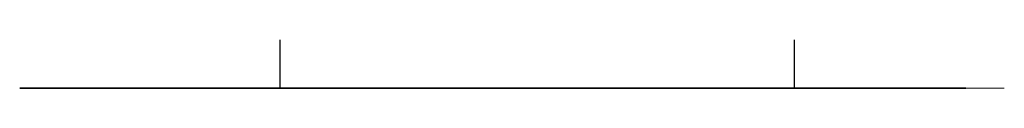
# Model space of a CAD drawing. Units: millimetres. Extents: x 325345 to 344164, y 0 to 92.
# Drawn here: x 342300 to 344164, y 0 to 92 of the extents above; entities that cross this region are included whole.
import ezdxf

# ---------------------------------------------------------------- set-up
doc = ezdxf.new("R2010")
doc.units = ezdxf.units.MM
doc.linetypes.add('HIDDEN', pattern=[9.525, 6.35, -3.175])
doc.layers.get('0').update_dxf_attribs({"lineweight": 30})
for name, color, linetype, lineweight in [('hatch', 7, 'Continuous', 5), ('hidden', 7, 'HIDDEN', 18), ('texto', 7, 'Continuous', 18)]:
    doc.layers.add(name, color=color, linetype=linetype, lineweight=lineweight)

msp = doc.modelspace()

# ---------------------------------------------------------------- hatches: boundary and pattern name
at = {"layer": 'hatch', "extrusion": (0, -1, 0)}
h = msp.add_hatch(dxfattribs=at)
h.set_pattern_fill('ANSI31', color=256, scale=5)
h.set_pattern_definition([(45, (19754.117, 18422.532), (-11.22532015, 11.22532015), [])])
h.paths.add_polyline_path([(343786.4, 95152.9), (343789.6, 95170), (343783.5, 95190.3), (343778.6, 95190.3), (343778.6, 95198.3), (343766.6, 95198.3), (343766.6, 95190.3), (343761.3, 95190.3), (343754.1, 95169.8), (343758.4, 95152.4), (343753.7, 95136.4), (343758.1, 95126.2), (343754.4, 95111.5), (343764.9, 95084.3), (343780.9, 95084.3), (343788.5, 95106.6), (343786.7, 95122.3), (343790.6, 95139.3)])
h.paths.add_polyline_path([(342780.7, 95169.8), (342787.8, 95190.3), (342699.4, 95190.3), (342425.6, 95190.3), (342425.6, 95140.3), (342781.4, 95140.3), (342784.9, 95152.4)])
h.paths.add_polyline_path([(343754.1, 95169.8), (343761.3, 95190.3), (342810.1, 95190.3), (342816.2, 95170), (342813, 95152.9), (342816.9, 95140.3), (343754.8, 95140.3), (343758.4, 95152.4)])
h.paths.add_polyline_path([(344164.1, 95190.3), (343783.5, 95190.3), (343789.6, 95170), (343786.4, 95152.9), (343790.3, 95140.3), (344164.1, 95140.3)])
h = msp.add_hatch(dxfattribs=at)
h.set_pattern_fill('AR-HBONE', color=256, scale=0.5)
h.set_pattern_definition([(45, (19754.117, 18422.53), (0, 71.842049), [152.4, -50.8]), (135, (19790.04, 18458.453), (7e-15, 71.842049), [152.4, -50.8])])
h.paths.add_polyline_path([(344164.1, 95140.3), (343790.9, 95140.3), (343786.7, 95122.3), (343788.5, 95106.6), (343780.9, 95084.3), (343764.9, 95084.3), (343754.4, 95111.5), (343758.1, 95126.2), (343751.9, 95140.3), (342817.4, 95140.3), (342813.3, 95122.3), (342815.1, 95106.6), (342807.5, 95084.3), (342791.5, 95084.3), (342781, 95111.5), (342784.7, 95126.2), (342778.5, 95140.3), (342425.6, 95140.3), (342425.6, 94940.3), (344164.1, 94940.3)])
at = {"layer": 'hatch', "linetype": 'Continuous', "lineweight": -3, "ltscale": 0.025, "extrusion": (0, -1, 0)}
h = msp.add_hatch(dxfattribs=at)
h.set_pattern_fill('AR-SAND', color=256, scale=0.2)
h.set_pattern_definition([(37.5, (349042.4375, 93157.273), (-0.320006, 9.788265), [0, -7.7216, 0, -8.636, 0, -8.255]), (7.5, (349042.437, 93157.273), (8.990466, 14.336502), [0, -4.1656, 0, -6.9596, 0, -2.667]), (327.5, (349036.189, 93157.273), (15.819847, 0.028744), [0, -2.54, 0, -9.144, 0, -11.938]), (317.5, (349036.189, 93157.273), (15.27113, 4.458586), [0, -1.27, 0, -5.9944, 0, -6.858])])
h.paths.add_polyline_path([(342813, 95152.9), (342816.2, 95170), (342812.6, 95182.1), (342810.1, 95190.3), (342810.2, 95190.3), (342803.1, 95190.3), (342805.1, 95190.3), (342805.1, 95098.3), (342793.1, 95098.3), (342793.1, 95190.3), (342787.8, 95190.3), (342786.9, 95187.8), (342786.1, 95185.4), (342784.7, 95181.3), (342780.7, 95169.8), (342784.9, 95152.4), (342780.2, 95136.4), (342784.7, 95126.2), (342781, 95111.5), (342791.5, 95084.3), (342807.5, 95084.3), (342815.1, 95106.6), (342813.3, 95122.3), (342817.2, 95139.3)])
at = {"layer": 'hatch', "linetype": 'Continuous', "lineweight": 5, "ltscale": 0.025, "extrusion": (0, -1, 0)}
h = msp.add_hatch(dxfattribs=at)
h.set_pattern_fill('ANSI31', color=256)
h.set_pattern_definition([(45, (349042.4375, 93157.2733), (-2.245064, 2.245064), [])])
h.paths.add_polyline_path([(342805.1, 95198.3), (342793.1, 95198.3), (342793.1, 95098.3), (342805.1, 95098.3)])
at = {"layer": 'hatch', "linetype": 'Continuous', "lineweight": -3, "extrusion": (0, -1, 0)}
h = msp.add_hatch(dxfattribs=at)
h.set_pattern_fill('AR-SAND', color=256, scale=0.2)
h.set_pattern_definition([(37.5, (350015.866, 93157.273), (-0.320006, 9.788265), [0, -7.7216, 0, -8.636, 0, -8.255]), (7.5, (350015.866, 93157.273), (8.990466, 14.336502), [0, -4.1656, 0, -6.9596, 0, -2.667]), (327.5, (350009.618, 93157.273), (15.819847, 0.028744), [0, -2.54, 0, -9.144, 0, -11.938]), (317.5, (350009.618, 93157.273), (15.27113, 4.458586), [0, -1.27, 0, -5.9944, 0, -6.858])])
h.paths.add_polyline_path([(343786.4, 95152.9), (343789.6, 95170), (343786, 95182.1), (343783.5, 95190.3), (343783.6, 95190.3), (343776.5, 95190.3), (343778.6, 95190.3), (343778.6, 95098.3), (343766.6, 95098.3), (343766.6, 95190.3), (343761.3, 95190.3), (343760.4, 95187.8), (343759.5, 95185.4), (343758.1, 95181.3), (343754.1, 95169.8), (343758.4, 95152.4), (343753.7, 95136.4), (343758.1, 95126.2), (343754.4, 95111.5), (343764.9, 95084.3), (343780.9, 95084.3), (343788.5, 95106.6), (343786.7, 95122.3), (343790.6, 95139.3)])
at = {"layer": 'hatch', "linetype": 'Continuous', "lineweight": 5, "extrusion": (0, -1, 0)}
h = msp.add_hatch(dxfattribs=at)
h.set_pattern_fill('ANSI31', color=256)
h.set_pattern_definition([(45, (350015.866, 93157.2733), (-2.245064, 2.245064), [])])
h.paths.add_polyline_path([(343778.6, 95198.3), (343766.6, 95198.3), (343766.6, 95098.3), (343778.6, 95098.3)])

# ---------------------------------------------------------------- linework, layer by layer
at = {"linetype": 'Continuous', "lineweight": -3, "ltscale": 0.025, "extrusion": (0, -1, 0)}
for p, q in [((342793.1, 92, 95098.3), (342793.1, 0, 95190.3)), ((342784.9, 0, 95152.4), (342780.2, 0, 95136.4)), ((342780.2, 0, 95136.4), (342784.7, 0, 95126.2)), ((342787.8, 0, 95190.3), (342780.7, 0, 95169.8)), ((342780.7, 0, 95169.8), (342784.9, 0, 95152.4)), ((342784.7, 0, 95126.2), (342781, 0, 95111.5)), ((342781, 0, 95111.5), (342791.5, 0, 95084.3)), ((342791.5, 0, 95084.3), (342807.5, 0, 95084.3)), ((342805.1, 0, 95098.3), (342793.1, 0, 95098.3)), ((342805.1, 0, 95190.3), (342805.1, 0, 95098.3)), ((342807.5, 0, 95084.3), (342815.1, 0, 95106.6)), ((342816.2, 0, 95170), (342810.1, 0, 95190.3)), ((342817.2, 0, 95139.3), (342813, 0, 95152.9)), ((342813, 0, 95152.9), (342816.2, 0, 95170)), ((342815.1, 0, 95106.6), (342813.3, 0, 95122.3)), ((342813.3, 0, 95122.3), (342817.2, 0, 95139.3)), ((343761.3, 0, 95190.3), (343754.1, 0, 95169.8)), ((343754.1, 0, 95169.8), (343758.4, 0, 95152.4)), ((343789.6, 0, 95170), (343783.5, 0, 95190.3)), ((343786.4, 0, 95152.9), (343789.6, 0, 95170))]:
    msp.add_line(p, q, dxfattribs=at)
at = {"linetype": 'Continuous', "lineweight": -3, "extrusion": (0, -1, 0)}
for p, q in [((343766.6, 92, 95098.3), (343766.6, 0, 95190.3)), ((343758.4, 0, 95152.4), (343753.7, 0, 95136.4)), ((343753.7, 0, 95136.4), (343758.1, 0, 95126.2)), ((343758.1, 0, 95126.2), (343754.4, 0, 95111.5)), ((343754.4, 0, 95111.5), (343764.9, 0, 95084.3)), ((343764.9, 0, 95084.3), (343780.9, 0, 95084.3)), ((343778.6, 0, 95098.3), (343766.6, 0, 95098.3)), ((343778.6, 0, 95190.3), (343778.6, 0, 95098.3)), ((343780.9, 0, 95084.3), (343788.5, 0, 95106.6)), ((343790.6, 0, 95139.3), (343786.4, 0, 95152.9)), ((343788.5, 0, 95106.6), (343786.7, 0, 95122.3)), ((343786.7, 0, 95122.3), (343790.6, 0, 95139.3))]:
    msp.add_line(p, q, dxfattribs=at)
at = {"extrusion": (0, -1, 0)}
for p, q in [((342311.3, 0, 95965.2), (342644.7, 0, 95225.7)), ((342682.5, 0, 95239.2), (342345.7, 0, 95986.2)), ((342362.5, 0, 95996.8), (342748.3, 0, 95537.1)), ((342409.2, 0, 96003.3), (342396.4, 0, 96018.6)), ((342428.7, 0, 95980.2), (342415.6, 0, 95995.7)), ((342448.1, 0, 95957), (342435.1, 0, 95972.5)), ((342467.6, 0, 95933.8), (342454.5, 0, 95949.3)), ((342487, 0, 95910.6), (342474, 0, 95926.1)), ((342506.5, 0, 95887.5), (342493.4, 0, 95903)), ((342525.9, 0, 95864.3), (342512.9, 0, 95879.8)), ((342545.3, 0, 95841.1), (342532.3, 0, 95856.6)), ((342564.8, 0, 95817.9), (342551.8, 0, 95833.4)), ((342584.2, 0, 95794.7), (342571.2, 0, 95810.3)), ((342603.7, 0, 95771.6), (342590.7, 0, 95787.1)), ((342623.1, 0, 95748.4), (342610.1, 0, 95763.9)), ((342642.6, 0, 95725.2), (342629.6, 0, 95740.7)), ((342662, 0, 95702), (342649, 0, 95717.6)), ((342681.5, 0, 95678.9), (342668.5, 0, 95694.4)), ((342700.9, 0, 95655.7), (342687.9, 0, 95671.2)), ((343875.6, 0, 95230.3), (342696.1, 0, 95230.3)), ((342699.4, 0, 95190.3), (342793.1, 0, 95190.3)), ((342720.4, 0, 95632.5), (342707.4, 0, 95648)), ((342739.8, 0, 95609.3), (342726.8, 0, 95624.8)), ((342759.3, 0, 95586.2), (342746.3, 0, 95601.7)), ((342775.7, 0, 95566.6), (342765.7, 0, 95578.5)), ((342805.1, 0, 95190.3), (343766.6, 0, 95190.3)), ((342872.6, 0, 95488.1), (343260.5, 0, 95535.7)), ((342892.5, 0, 95530.8), (342872.6, 0, 95528.4)), ((342922.3, 0, 95534.5), (342902.4, 0, 95532.1)), ((342952.1, 0, 95538.2), (342932.2, 0, 95535.7)), ((342981.8, 0, 95541.8), (342962, 0, 95539.4)), ((343011.6, 0, 95545.5), (342991.8, 0, 95543)), ((343041.4, 0, 95549.1), (343021.5, 0, 95546.7)), ((343071.2, 0, 95552.8), (343051.3, 0, 95550.3)), ((343100.9, 0, 95556.4), (343081.1, 0, 95554)), ((343130.7, 0, 95560.1), (343110.9, 0, 95557.6)), ((343160.5, 0, 95563.7), (343140.6, 0, 95561.3)), ((343190.3, 0, 95567.4), (343170.4, 0, 95565)), ((343220, 0, 95571.1), (343200.2, 0, 95568.6)), ((343250.6, 0, 95574.8), (343230, 0, 95572.3)), ((343337.3, 0, 95533.7), (344039.1, 0, 95410)), ((343367.9, 0, 95568.9), (343349.2, 0, 95572.2)), ((343397.5, 0, 95563.7), (343377.8, 0, 95567.2)), ((343427, 0, 95558.5), (343407.3, 0, 95562)), ((343456.5, 0, 95553.3), (343436.8, 0, 95556.8)), ((343486.1, 0, 95548.1), (343466.4, 0, 95551.6)), ((343515.6, 0, 95542.9), (343495.9, 0, 95546.4)), ((343545.2, 0, 95537.7), (343525.5, 0, 95541.2)), ((343574.7, 0, 95532.5), (343555, 0, 95535.9)), ((343604.3, 0, 95527.3), (343584.6, 0, 95530.7)), ((343633.8, 0, 95522), (343614.1, 0, 95525.5)), ((343663.4, 0, 95516.8), (343643.7, 0, 95520.3)), ((343692.9, 0, 95511.6), (343673.2, 0, 95515.1)), ((343722.4, 0, 95506.4), (343702.7, 0, 95509.9)), ((343752, 0, 95501.2), (343732.3, 0, 95504.7)), ((343781.5, 0, 95496), (343761.8, 0, 95499.5)), ((343778.6, 0, 95190.3), (343873.5, 0, 95190.3)), ((343811.1, 0, 95490.8), (343791.4, 0, 95494.3)), ((343840.6, 0, 95485.6), (343820.9, 0, 95489.1)), ((343870.2, 0, 95480.4), (343850.5, 0, 95483.8)), ((343899.7, 0, 95475.2), (343880, 0, 95478.6)), ((344044.5, 0, 95393), (343886.2, 0, 95234.7)), ((343929.2, 0, 95470), (343909.6, 0, 95473.4)), ((343915.9, 0, 95207.9), (344069.2, 0, 95361.2)), ((343958.8, 0, 95464.7), (343939.1, 0, 95468.2)), ((343988.3, 0, 95459.5), (343968.6, 0, 95463)), ((344017.9, 0, 95454.3), (343998.2, 0, 95457.8)), ((344041.1, 0, 95450.2), (344027.7, 0, 95452.6))]:
    msp.add_line(p, q, dxfattribs=at)
for centre in [(342305.4, 95997.8), (342309.3, 95969.8), (342317.4, 96023.4), (342341.3, 96038.5), (342369.6, 96038.1), (342393.2, 96022.5), (342412.4, 95999.5), (342431.9, 95976.3), (342451.3, 95953.2), (342470.8, 95930), (342490.2, 95906.8), (342509.7, 95883.6), (342529.1, 95860.4), (342548.6, 95837.3), (342568, 95814.1), (342587.5, 95790.9), (342606.9, 95767.7), (342626.4, 95744.6), (342645.8, 95721.4), (342665.3, 95698.2), (342684.7, 95675), (342704.1, 95651.9), (342723.6, 95628.7), (342743, 95605.5), (342762.5, 95582.3), (342778.9, 95562.7), (342804, 95541.3), (342834.7, 95529.2), (342867.7, 95527.8), (342897.5, 95531.4), (342927.2, 95535.1), (342957, 95538.8), (342986.8, 95542.4), (343016.6, 95546.1), (343046.3, 95549.7), (343076.1, 95553.4), (343105.9, 95557), (343135.7, 95560.7), (343165.4, 95564.4), (343195.2, 95568), (343225, 95571.7), (343255.6, 95575.4), (343285.3, 95577.6), (343315.1, 95576.8), (343344.3, 95573.1), (343372.8, 95568.1), (343402.4, 95562.9), (343431.9, 95557.6), (343461.5, 95552.4), (343491, 95547.2), (343520.6, 95542), (343550.1, 95536.8), (343579.6, 95531.6), (343609.2, 95526.4), (343638.7, 95521.2), (343668.3, 95516), (343697.8, 95510.8), (343727.4, 95505.6), (343756.9, 95500.3), (343786.5, 95495.1), (343816, 95489.9), (343845.5, 95484.7), (343875.1, 95479.5), (343904.6, 95474.3), (343934.2, 95469.1), (343963.7, 95463.9), (343993.3, 95458.7), (344022.8, 95453.5), (344046, 95449.4), (344070.4, 95437.7), (344072.7, 95364.7), (344085.1, 95415.1), (344086, 95388.2)]:
    msp.add_circle(centre, 5, dxfattribs=at)
for centre, radius, start, end in [((342354.8, 95990.3), 50, 177.1429, 198.5828), ((342354.8, 95990.3), 50, 144.2902, 165.679), ((342354.8, 95990.3), 50, 111.4375, 132.8263), ((342354.8, 95990.3), 50, 78.5847, 99.9735), ((342354.8, 95990.3), 50, 45.681, 67.1208), ((342699.4, 95250.3), 60, 204.2637, 270), ((342855.5, 95627), 140, 220, 277), ((343292.2, 95277.7), 300, 92.261, 96.0465), ((343292.2, 95277.7), 300, 86.567, 90.3511), ((343292.2, 95277.7), 300, 80.9535, 84.6571), ((343873.5, 95250.3), 60, 270, 315), ((344037.4, 95400.1), 50, 54.482, 74.319), ((344037.4, 95400.1), 50, 23.232, 43.018), ((344037.4, 95400.1), 50, 320.681, 340.518), ((344037.4, 95400.1), 50, 351.982, 11.768)]:
    msp.add_arc(centre, radius, start, end, dxfattribs=at)
at = {"extrusion": (0, 1, 0)}
for centre, radius, start, end in [((-342305.4, 95997.8), 5, 101.455, 275.723), ((-342309.3, 95969.8), 5, 68.5515, 245.7363), ((-342317.4, 96023.4), 5, 134.3077, 308.5758), ((-342341.3, 96038.5), 5, 167.1605, 341.4285), ((-342354.8, 95990.3), 10, 335.7363, 140), ((-342369.6, 96038.1), 5, 200.0132, 14.2813), ((-342393.2, 96022.5), 5, 229.9998, 47.185), ((-342412.4, 95999.5), 5, 230, 50), ((-342431.9, 95976.3), 5, 230, 50), ((-342451.3, 95953.2), 5, 230, 50), ((-342470.8, 95930), 5, 230, 50), ((-342490.2, 95906.8), 5, 230, 50), ((-342509.7, 95883.6), 5, 230, 50), ((-342529.1, 95860.4), 5, 230, 50), ((-342548.6, 95837.3), 5, 230, 50), ((-342568, 95814.1), 5, 230, 50), ((-342587.5, 95790.9), 5, 230, 50), ((-342606.9, 95767.7), 5, 230, 50), ((-342626.4, 95744.6), 5, 230, 50), ((-342645.8, 95721.4), 5, 230, 50), ((-342665.3, 95698.2), 5, 230, 50), ((-342684.7, 95675), 5, 230, 50), ((-342696.1, 95245.3), 15, 270, 335.7363), ((-342704.1, 95651.9), 5, 230, 50), ((-342723.6, 95628.7), 5, 230, 50), ((-342743, 95605.5), 5, 230, 50), ((-342762.5, 95582.3), 5, 230, 50), ((-342778.9, 95562.7), 5, 228.5539, 50), ((-342855.5, 95627), 100, 303.8651, 317.1216), ((-342804, 95541.3), 5, 209.5674, 32.4326), ((-342855.5, 95627), 100, 284.8651, 298.1349), ((-342834.7, 95529.2), 5, 190.5675, 13.4325), ((-342855.5, 95627), 100, 265.8785, 279.1349), ((-342867.7, 95527.8), 5, 173, 354.4459), ((-342897.5, 95531.4), 5, 173, 353), ((-342927.2, 95535.1), 5, 173, 353), ((-342957, 95538.8), 5, 173, 353), ((-342986.8, 95542.4), 5, 173, 353), ((-343016.6, 95546.1), 5, 173, 353), ((-343046.3, 95549.7), 5, 173, 353), ((-343076.1, 95553.4), 5, 173, 353), ((-343105.9, 95557), 5, 173, 353), ((-343135.7, 95560.7), 5, 173, 353), ((-343165.4, 95564.4), 5, 173, 353), ((-343195.2, 95568), 5, 173, 353), ((-343225, 95571.7), 5, 173, 353), ((-343255.6, 95575.4), 5, 173.476, 353), ((-343292.2, 95277.7), 260, 83, 100), ((-343285.3, 95577.6), 5, 179.1715, 358.2165), ((-343315.1, 95576.8), 5, 184.8654, 3.9105), ((-343344.3, 95573.1), 5, 190, 9.524), ((-343372.8, 95568.1), 5, 190, 10), ((-343402.4, 95562.9), 5, 190, 10), ((-343431.9, 95557.6), 5, 190, 10), ((-343461.5, 95552.4), 5, 190, 10), ((-343491, 95547.2), 5, 190, 10), ((-343520.6, 95542), 5, 190, 10), ((-343550.1, 95536.8), 5, 190, 10), ((-343579.6, 95531.6), 5, 190, 10), ((-343609.2, 95526.4), 5, 190, 10), ((-343638.7, 95521.2), 5, 190, 10), ((-343668.3, 95516), 5, 190, 10), ((-343697.8, 95510.8), 5, 190, 10), ((-343727.4, 95505.6), 5, 190, 10), ((-343756.9, 95500.3), 5, 190, 10), ((-343786.5, 95495.1), 5, 190, 10), ((-343816, 95489.9), 5, 190, 10), ((-343845.5, 95484.7), 5, 190, 10), ((-343875.1, 95479.5), 5, 190, 10), ((-343875.6, 95245.3), 15, 225, 270), ((-343904.6, 95474.3), 5, 190, 10), ((-343934.2, 95469.1), 5, 190, 10), ((-343963.7, 95463.9), 5, 190, 10), ((-343993.3, 95458.7), 5, 190, 10), ((-344022.8, 95453.5), 5, 190, 10), ((-344037.4, 95400.1), 10, 100, 225), ((-344046, 95449.4), 5, 192.8152, 10), ((-344070.4, 95437.7), 5, 224.116, 38.384), ((-344072.7, 95364.7), 5, 315, 132.1848), ((-344085.1, 95415.1), 5, 255.366, 69.634), ((-344086, 95388.2), 5, 286.616, 100.884)]:
    msp.add_arc(centre, radius, start, end, dxfattribs=at)
at = {"layer": 'hidden', "ltscale": 0.025, "extrusion": (0, -1, 0)}
for p, q in [((342784.1, 0, 95198.3), (342784.1, 0, 95190.3)), ((342784.1, 0, 95198.3), (342814.1, 0, 95198.3)), ((342790.1, 0, 95202.6), (342790.1, 0, 95210.5)), ((342790.8, 0, 95201.3), (342790.1, 0, 95201.8)), ((342794.6, 0, 95211.3), (342790.1, 0, 95211.3)), ((342790.6, 0, 95211.3), (342790.6, 0, 95214.8)), ((342790.8, 0, 95201.3), (342807.4, 0, 95201.3)), ((342792.1, 0, 95198.3), (342792.1, 0, 95201.3)), ((342793.1, 0, 95198.3), (342793.1, 0, 95190.3)), ((342803.6, 0, 95211.3), (342794.6, 0, 95211.3)), ((342799.1, 0, 95202.6), (342799.1, 0, 95210.5)), ((342808.1, 0, 95211.3), (342803.6, 0, 95211.3)), ((342805.1, 0, 95198.3), (342805.1, 0, 95190.3)), ((342806.1, 0, 95201.3), (342806.1, 0, 95198.3)), ((342807.4, 0, 95201.3), (342808.1, 0, 95201.8)), ((342807.6, 0, 95211.3), (342807.6, 0, 95214.8)), ((342808.1, 0, 95202.6), (342808.1, 0, 95210.5)), ((342814.1, 0, 95190.3), (342814.1, 0, 95198.3)), ((343757.6, 0, 95198.3), (343757.6, 0, 95190.3)), ((343757.6, 0, 95198.3), (343787.6, 0, 95198.3)), ((343763.6, 0, 95202.6), (343763.6, 0, 95210.5)), ((343764.3, 0, 95201.3), (343763.6, 0, 95201.8)), ((343768.1, 0, 95211.3), (343763.6, 0, 95211.3)), ((343764.1, 0, 95211.3), (343764.1, 0, 95214.8)), ((343764.3, 0, 95201.3), (343780.9, 0, 95201.3)), ((343765.6, 0, 95198.3), (343765.6, 0, 95201.3)), ((343766.6, 0, 95198.3), (343766.6, 0, 95190.3)), ((343777.1, 0, 95211.3), (343768.1, 0, 95211.3)), ((343772.6, 0, 95202.6), (343772.6, 0, 95210.5)), ((343781.6, 0, 95211.3), (343777.1, 0, 95211.3)), ((343778.6, 0, 95198.3), (343778.6, 0, 95190.3)), ((343779.6, 0, 95201.3), (343779.6, 0, 95198.3)), ((343780.9, 0, 95201.3), (343781.6, 0, 95201.8)), ((343781.1, 0, 95211.3), (343781.1, 0, 95214.8)), ((343781.6, 0, 95202.6), (343781.6, 0, 95210.5)), ((343787.6, 0, 95190.3), (343787.6, 0, 95198.3))]:
    msp.add_line(p, q, dxfattribs=at)
at = {"layer": 'hidden', "ltscale": 0.025, "extrusion": (0, 1, 0)}
for centre in [(-342799.1, 95214.8), (-343772.6, 95214.8)]:
    msp.add_arc(centre, 8.5, 0, 180, dxfattribs=at)
at = {"layer": 'hidden', "ltscale": 0.025}
for points, weights in [([(342790.1, 0, 95201.8), (342790.1, 0, 95201.8), (342790.1, 0, 95202.6)], [1.07735026919, 1.07735026919, 1]), ([(342790.1, 0, 95202.6), (342794.6, 0, 95201.1), (342799.1, 0, 95202.6)], [1, 1.15470053838, 1]), ([(342794.6, 0, 95211.3), (342792.5, 0, 95211.3), (342790.1, 0, 95210.5)], [1, 1.0379548493, 1]), ([(342790.1, 0, 95210.5), (342790.1, 0, 95211.3), (342790.1, 0, 95211.3)], [1, 1.0379548493, 1]), ([(342799.1, 0, 95210.5), (342796.7, 0, 95211.3), (342794.6, 0, 95211.3)], [1, 1.0379548493, 1]), ([(342799.1, 0, 95202.6), (342803.6, 0, 95201.1), (342808.1, 0, 95202.6)], [1, 1.15470053838, 1]), ([(342803.6, 0, 95211.3), (342801.5, 0, 95211.3), (342799.1, 0, 95210.5)], [1, 1.0379548493, 1]), ([(342808.1, 0, 95210.5), (342805.7, 0, 95211.3), (342803.6, 0, 95211.3)], [1, 1.0379548493, 1]), ([(342808.1, 0, 95202.6), (342808.1, 0, 95201.8), (342808.1, 0, 95201.8)], [1, 1.07735026919, 1.07735026919]), ([(342808.1, 0, 95211.3), (342808.1, 0, 95211.3), (342808.1, 0, 95210.5)], [1, 1.0379548493, 1]), ([(343763.6, 0, 95201.8), (343763.6, 0, 95201.8), (343763.6, 0, 95202.6)], [1.07735026919, 1.07735026919, 1]), ([(343763.6, 0, 95202.6), (343768.1, 0, 95201.1), (343772.6, 0, 95202.6)], [1, 1.15470053838, 1]), ([(343768.1, 0, 95211.3), (343766, 0, 95211.3), (343763.6, 0, 95210.5)], [1, 1.0379548493, 1]), ([(343763.6, 0, 95210.5), (343763.6, 0, 95211.3), (343763.6, 0, 95211.3)], [1, 1.0379548493, 1]), ([(343772.6, 0, 95210.5), (343770.2, 0, 95211.3), (343768.1, 0, 95211.3)], [1, 1.0379548493, 1]), ([(343772.6, 0, 95202.6), (343777.1, 0, 95201.1), (343781.6, 0, 95202.6)], [1, 1.15470053838, 1]), ([(343777.1, 0, 95211.3), (343775, 0, 95211.3), (343772.6, 0, 95210.5)], [1, 1.0379548493, 1]), ([(343781.6, 0, 95210.5), (343779.2, 0, 95211.3), (343777.1, 0, 95211.3)], [1, 1.0379548493, 1]), ([(343781.6, 0, 95202.6), (343781.6, 0, 95201.8), (343781.6, 0, 95201.8)], [1, 1.07735026919, 1.07735026919]), ([(343781.6, 0, 95211.3), (343781.6, 0, 95211.3), (343781.6, 0, 95210.5)], [1, 1.0379548493, 1])]:
    msp.add_rational_spline(points, weights, degree=2, dxfattribs=at)
at = {"layer": 'texto', "extrusion": (0, -1, 0)}
for p, q in [((342793.1, 0, 95190.3), (342425.6, 0, 95190.3)), ((342781.4, 0, 95140.3), (342425.6, 0, 95140.3)), ((343766.6, 0, 95190.3), (342805.1, 0, 95190.3)), ((343754.8, 0, 95140.3), (342816.9, 0, 95140.3)), ((344164.1, 0, 95190.3), (343778.6, 0, 95190.3)), ((344164.1, 0, 95140.3), (343790.3, 0, 95140.3))]:
    msp.add_line(p, q, dxfattribs=at)

doc.saveas('drawing.dxf')
